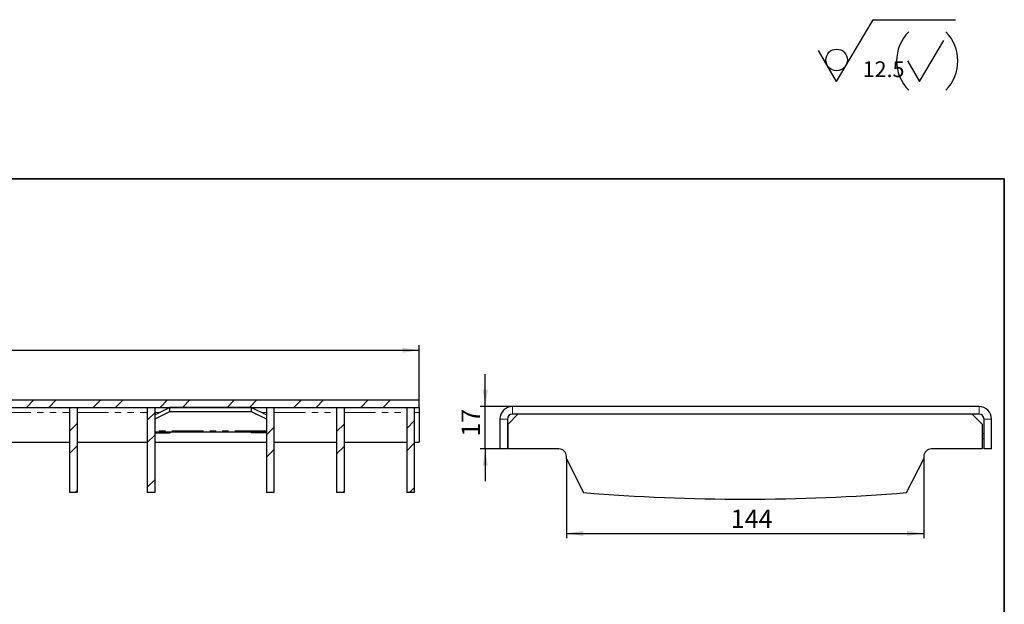
# Model space of a CAD drawing. Units: millimetres. Extents: x 8 to 417, y -26 to 323.
# Drawn here: x 217 to 415, y 205 to 323 of the extents above; entities that cross this region are included whole.
import ezdxf

# ---------------------------------------------------------------- set-up
doc = ezdxf.new("R2010")
doc.units = ezdxf.units.MM
doc.linetypes.add('PHANTOM', pattern=[12.7, 6.35, -1.27, 1.27, -1.27, 1.27, -1.27])
doc.layers.add('FORMAT', color=7, linetype='Continuous')
doc.styles.add('SLDTEXTSTYLE1', font='TXT', dxfattribs={"width": 0.7})
doc.dimstyles.new('SLDDIMSTYLE0', dxfattribs={"dimtxt": 3.393075, "dimasz": 3.393075, "dimexe": 0, "dimexo": 0.0625, "dimgap": 0.848269, "dimtad": 2, "dimdec": 1, "dimlfac": 2, "dimrnd": 1e-09, "dimzin": 12, "dimdsep": 46, "dimtxsty": 'SLDTEXTSTYLE1', "dimsah": 1, "dimcen": 0.09, "dimadec": 0, "dimazin": 3, "dimtfac": 1, "dimtdec": 1, "dimtmove": 0, "dimatfit": 0, "dimfxl": 0, "dimfrac": 2, "dimtolj": 1, "dimtzin": 12, "dimarcsym": 0})
doc.dimstyles.new('SLDDIMSTYLE1', dxfattribs={"dimtxt": 3.393075, "dimasz": 3.393075, "dimexe": 0, "dimexo": 0.0625, "dimgap": 0.848269, "dimtad": 2, "dimdec": 1, "dimlfac": 2, "dimrnd": 1e-09, "dimzin": 12, "dimdsep": 46, "dimtxsty": 'SLDTEXTSTYLE1', "dimsah": 1, "dimcen": 0.09, "dimadec": 0, "dimazin": 3, "dimtfac": 1, "dimtdec": 1, "dimtofl": 0, "dimtmove": 0, "dimatfit": 3, "dimfxl": 0, "dimfrac": 2, "dimtolj": 1, "dimtzin": 12, "dimarcsym": 0})

# ---------------------------------------------------------------- blocks, each defined once
blk = doc.blocks.new('SW_SFSYMBOL_0')
at = {"layer": 'FORMAT', "color": 0}
for p, q in [((-5.24, 0), (2.12, 12.46)), ((2.12, 12.46), (18.69, 12.46)), ((11.47, 0), (16.37, 8.31)), ((-5.24, 0), (-8.91, 6.23)), ((9.02, 4.15), (11.47, 0))]:
    blk.add_line(p, q, dxfattribs=at)
blk.add_circle((-5.24, 4.36), 2.18, dxfattribs=at)
for centre, start, end in [((15.15, 4.15), 135, 225), ((10.86, 4.15), 315, 45)]:
    blk.add_arc(centre, 8.31, start, end, dxfattribs=at)
at = {"layer": 'FORMAT', "color": 0, "insert": (0, 4.08), "char_height": 3.175, "attachment_point": 1, "style": 'SLDTEXTSTYLE1'}
blk.add_mtext('12.5', dxfattribs=at)
blk = doc.blocks.new('_D_1')
at = {"layer": 'FORMAT'}
for p, q in [((48.13, 246.47), (48.13, 257.47)), ((48.13, 256.47), (297.13, 256.47)), ((297.13, 246.47), (297.13, 257.47))]:
    blk.add_line(p, q, dxfattribs=at)
for points in [[(48.13, 256.47), (51.52, 255.95), (51.52, 256.99)], [(297.13, 256.47), (293.74, 256.99), (293.74, 255.95)]]:
    blk.add_solid(points, dxfattribs=at)
at = {"layer": 'FORMAT', "insert": (169.38, 261.24), "char_height": 3.704, "attachment_point": 1, "style": 'SLDTEXTSTYLE1'}
blk.add_mtext('498', dxfattribs=at)
blk = doc.blocks.new('_D_2')
at = {"layer": 'FORMAT'}
for p, q in [((326.79, 234.62), (326.79, 218.61)), ((398.79, 234.62), (398.79, 218.61)), ((326.79, 219.61), (398.79, 219.61))]:
    blk.add_line(p, q, dxfattribs=at)
for points in [[(326.79, 219.61), (330.18, 219.09), (330.18, 220.14)], [(398.79, 219.61), (395.4, 220.14), (395.4, 219.09)]]:
    blk.add_solid(points, dxfattribs=at)
at = {"layer": 'FORMAT', "insert": (359.9, 224.39), "char_height": 3.704, "attachment_point": 1, "style": 'SLDTEXTSTYLE1'}
blk.add_mtext('144', dxfattribs=at)
blk = doc.blocks.new('_D_3')
at = {"layer": 'FORMAT'}
for p, q in [((310.45, 245.12), (310.45, 251.65)), ((315.92, 245.12), (309.45, 245.12)), ((310.45, 236.62), (310.45, 245.12)), ((313.42, 236.62), (309.45, 236.62)), ((310.45, 236.62), (310.45, 230.1))]:
    blk.add_line(p, q, dxfattribs=at)
for points in [[(310.45, 245.12), (310.97, 248.52), (309.93, 248.52)], [(310.45, 236.62), (309.93, 233.23), (310.97, 233.23)]]:
    blk.add_solid(points, dxfattribs=at)
at = {"layer": 'FORMAT', "insert": (305.67, 239.07), "char_height": 3.704, "attachment_point": 1, "rotation": 90, "style": 'SLDTEXTSTYLE1'}
blk.add_mtext('17', dxfattribs=at)

msp = doc.modelspace()

# ---------------------------------------------------------------- hatches: boundary and pattern name
at = {"linetype": 'Continuous', "lineweight": 18}
h = msp.add_hatch(dxfattribs=at)
h.set_pattern_fill('ANSI32', angle=3e-322, style=0)
h.paths.add_polyline_path([(48.128, 244.968), (297.128, 244.968), (297.128, 246.468), (48.128, 246.468)], flags=0)
h = msp.add_hatch(dxfattribs=at)
h.set_pattern_fill('ANSI32', angle=3e-322, style=0)
h.paths.add_polyline_path([(228.228, 244.968), (226.728, 244.968), (226.728, 227.845), (228.228, 227.845)], flags=0)
h = msp.add_hatch(dxfattribs=at)
h.set_pattern_fill('ANSI32', angle=3e-322, style=0)
h.paths.add_polyline_path([(243.878, 244.968), (242.378, 244.968), (242.378, 227.845), (243.878, 227.845)], flags=0)
h = msp.add_hatch(dxfattribs=at)
h.set_pattern_fill('ANSI32', angle=3e-322, style=0)
h.paths.add_polyline_path([(267.878, 244.968), (266.378, 244.968), (266.378, 227.845), (267.878, 227.845)], flags=0)
h = msp.add_hatch(dxfattribs=at)
h.set_pattern_fill('ANSI32', angle=3e-322, style=0)
h.paths.add_polyline_path([(282.003, 244.968), (280.503, 244.968), (280.503, 227.845), (282.003, 227.845)], flags=0)
h = msp.add_hatch(dxfattribs=at)
h.set_pattern_fill('ANSI32', angle=3e-322, style=0)
h.paths.add_polyline_path([(296.128, 244.968), (294.628, 244.968), (294.628, 227.845), (296.128, 227.845)], flags=0)

# ---------------------------------------------------------------- linework, layer by layer
at = {"color": 7, "linetype": 'Continuous', "lineweight": 25}
for p, q in [((48.128, 246.468), (297.128, 246.468)), ((297.128, 244.968), (297.128, 246.468)), ((48.128, 244.968), (297.128, 244.968)), ((226.728, 244.968), (226.728, 227.845)), ((226.728, 244.968), (228.228, 244.968)), ((228.228, 244.968), (228.228, 227.845)), ((242.378, 244.968), (243.878, 244.968)), ((242.378, 244.968), (242.378, 227.845)), ((243.878, 244.968), (243.878, 227.845)), ((243.878, 243.459), (246.878, 244.959)), ((246.878, 244.093), (243.878, 242.593)), ((246.878, 244.959), (246.878, 244.093)), ((263.378, 244.959), (246.878, 244.959)), ((263.378, 244.093), (246.878, 244.093)), ((248.128, 244.968), (248.128, 244.959)), ((262.128, 244.959), (262.128, 244.968)), ((263.378, 244.093), (263.378, 244.959)), ((263.378, 244.959), (266.378, 243.459)), ((266.378, 242.593), (263.378, 244.093)), ((266.378, 244.968), (267.878, 244.968)), ((266.378, 244.968), (266.378, 227.845)), ((267.878, 244.968), (267.878, 227.845)), ((280.503, 244.968), (280.503, 227.845)), ((280.503, 244.968), (282.003, 244.968)), ((282.003, 244.968), (282.003, 227.845)), ((294.628, 244.968), (296.128, 244.968)), ((294.628, 244.968), (294.628, 227.845)), ((296.128, 244.968), (296.128, 227.845)), ((297.128, 244.968), (297.128, 243.968)), ((297.128, 243.968), (297.128, 237.968)), ((409.916, 245.125), (315.916, 245.125)), ((313.416, 242.625), (313.416, 236.625)), ((314.916, 242.625), (314.916, 236.625)), ((317.041, 243.625), (315.041, 241.625)), ((409.916, 243.625), (315.916, 243.625)), ((410.541, 241.625), (408.541, 243.625)), ((410.916, 236.625), (410.916, 242.625)), ((412.416, 236.625), (412.416, 242.625)), ((315.041, 236.625), (315.041, 241.625)), ((410.541, 241.625), (410.541, 236.625)), ((266.378, 239.968), (243.878, 239.968)), ((243.878, 239.868), (246.978, 239.868)), ((246.978, 239.968), (246.978, 239.868)), ((263.278, 239.968), (263.278, 239.868)), ((266.378, 239.868), (263.278, 239.868)), ((314.916, 239.625), (315.041, 239.625)), ((314.916, 238.625), (315.041, 238.625)), ((410.916, 239.625), (410.541, 239.625)), ((410.916, 238.625), (410.541, 238.625)), ((212.578, 237.968), (226.728, 237.968)), ((228.228, 237.968), (242.378, 237.968)), ((243.878, 237.968), (266.378, 237.968)), ((267.878, 237.968), (280.503, 237.968)), ((282.003, 237.968), (294.628, 237.968)), ((296.128, 237.968), (297.128, 237.968)), ((314.916, 236.625), (313.416, 236.625)), ((325.291, 236.625), (315.041, 236.625)), ((410.541, 236.625), (400.291, 236.625)), ((412.416, 236.625), (410.916, 236.625)), ((326.791, 234.625), (326.791, 235.125)), ((326.791, 234.625), (330.269, 227.826)), ((395.313, 227.826), (398.791, 234.625)), ((398.791, 235.125), (398.791, 234.625)), ((228.228, 227.845), (226.728, 227.845)), ((243.878, 227.845), (242.378, 227.845)), ((267.878, 227.845), (266.378, 227.845)), ((282.003, 227.845), (280.503, 227.845)), ((296.128, 227.845), (294.628, 227.845))]:
    msp.add_line(p, q, dxfattribs=at)
at = {"color": 8, "linetype": 'PHANTOM', "lineweight": 18}
for p, q in [((212.578, 243.968), (226.728, 243.968)), ((228.228, 243.968), (242.378, 243.968)), ((243.878, 243.968), (244.896, 243.968)), ((265.361, 243.968), (266.378, 243.968)), ((267.878, 243.968), (280.503, 243.968)), ((282.003, 243.968), (294.628, 243.968)), ((296.128, 243.968), (297.128, 243.968)), ((315.916, 245.125), (315.916, 243.625)), ((409.916, 243.625), (409.916, 245.125)), ((314.916, 242.625), (313.416, 242.625)), ((412.416, 242.625), (410.916, 242.625)), ((266.378, 240.236), (243.878, 240.236))]:
    msp.add_line(p, q, dxfattribs=at)
at = {"color": 7, "linetype": 'Continuous', "lineweight": 25}
for centre, radius, start, end in [((315.916, 242.625), 2.5, 90, 180), ((409.916, 242.625), 2.5, 0, 90), ((315.916, 242.625), 1, 90, 180), ((409.916, 242.625), 1, 0, 90), ((325.291, 235.125), 1.5, 0, 90), ((400.291, 235.125), 1.5, 90, 180), ((362.791, 626.502), 400, 265.33636, 274.66364)]:
    msp.add_arc(centre, radius, start, end, dxfattribs=at)
at = {"layer": 'FORMAT', "color": 7, "lineweight": 35}
for p, q in [((20, 291), (415, 291)), ((415, 291), (415, 5))]:
    msp.add_line(p, q, dxfattribs=at)

# ---------------------------------------------------------------- block references
at = {"layer": 'FORMAT'}
msp.add_blockref('SW_SFSYMBOL_0', (386.469, 310.562), dxfattribs=at)

# ---------------------------------------------------------------- dimensions: what is measured, and where the dimension line sits
for base, p1, p2, picture, middle in [((297.128, 256.468), (48.128, 246.468), (297.128, 246.468), '_D_1', (172.628, 256.468)), ((398.791, 219.613), (326.791, 234.625), (398.791, 234.625), '_D_2', (362.791, 219.613))]:
    dim = msp.add_linear_dim(base=base, p1=p1, p2=p2, dimstyle='SLDDIMSTYLE1', dxfattribs=at)
    dim.commit()
    dim.dimension.update_dxf_attribs({"geometry": picture, "text_midpoint": middle, "dimtype": 160})
dim = msp.add_linear_dim(base=(310.448, 245.125), p1=(313.416, 236.625), p2=(315.916, 245.125), angle=90, dimstyle='SLDDIMSTYLE0', dxfattribs=at)
dim.commit()
dim.dimension.update_dxf_attribs({"geometry": '_D_3', "text_midpoint": (310.448, 240.875), "dimtype": 160})

doc.saveas('drawing.dxf')
